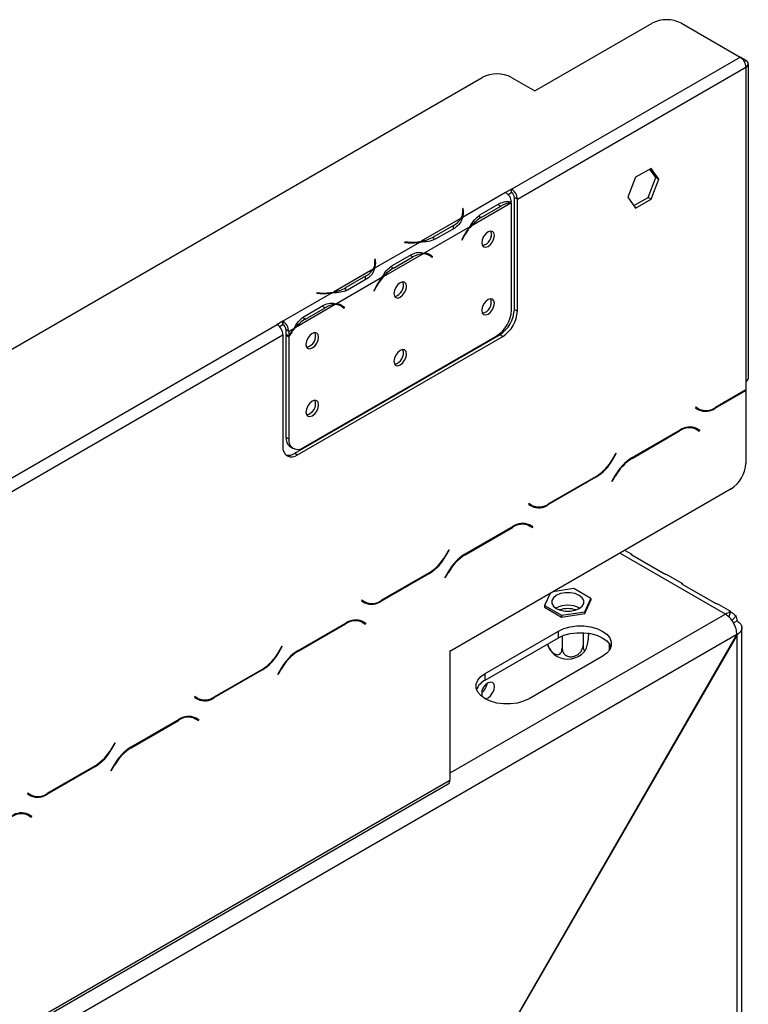
# Model space of a CAD drawing. Units: millimetres. Extents: x 46 to 5274, y 56 to 3949.
# Drawn here: x 4264 to 4440, y 1101 to 1339 of the extents above; entities that cross this region are included whole.
import ezdxf

# ---------------------------------------------------------------- set-up
doc = ezdxf.new("R2010")
doc.units = ezdxf.units.MM
doc.header["$LTSCALE"] = 20

msp = doc.modelspace()

# ---------------------------------------------------------------- linework, layer by layer
at = {"color": 7, "linetype": 'Continuous', "lineweight": 25}
for p, q in [((4388.31, 1321.68), (4416.59, 1338)), ((4423.66, 1338), (4437.81, 1329.84)), ((4382.65, 1298), (4437.81, 1329.84)), ((4439.22, 1329.02), (4437.83, 1329.83)), ((4384.07, 1295.55), (4439.22, 1327.39)), ((4439.22, 1327.39), (4439.22, 1251.65)), ((4439.81, 1252.46), (4439.81, 1328.21)), ((4085.67, 1157.58), (4375.58, 1324.94)), ((4382.65, 1324.94), (4388.31, 1321.68)), ((4416.33, 1303.02), (4412.61, 1300.88)), ((4417.48, 1300.79), (4416.03, 1302.85)), ((4418.19, 1300.38), (4416.33, 1303.02)), ((4412.61, 1300.88), (4410.76, 1296.09)), ((4415.62, 1296), (4417.48, 1300.79)), ((4416.33, 1295.59), (4418.19, 1300.38)), ((4417.48, 1300.79), (4418.19, 1300.38)), ((4381.24, 1297.18), (4370.8, 1291.16)), ((4382.65, 1298), (4381.24, 1297.18)), ((4381.24, 1297.18), (4381.24, 1297.18)), ((4381.82, 1296.7), (4382.65, 1297.18)), ((4382.65, 1297.18), (4382.65, 1298)), ((4382.52, 1294.65), (4372.89, 1289.1)), ((4375, 1291.79), (4379.72, 1294.51)), ((4382.66, 1268.8), (4382.66, 1294.65)), ((4384.07, 1295.55), (4383.36, 1295.96)), ((4383.36, 1269.01), (4383.36, 1295.96)), ((4384.07, 1268.61), (4384.07, 1295.55)), ((4410.76, 1296.09), (4412.61, 1293.45)), ((4412.21, 1294.03), (4415.62, 1296)), ((4412.61, 1293.45), (4416.33, 1295.59)), ((4415.62, 1296), (4416.33, 1295.59)), ((4371, 1293.3), (4370.8, 1293.29)), ((4370.8, 1293.29), (4370.87, 1292.81)), ((4371, 1292.48), (4370.9, 1292.48)), ((4370.9, 1291.6), (4370.9, 1292.41)), ((4371.07, 1292.82), (4371, 1293.3)), ((4371, 1292.48), (4371, 1293.3)), ((4371.07, 1292), (4371, 1292.48)), ((4375.35, 1291.18), (4380.06, 1293.9)), ((4370.5, 1290.98), (4360.87, 1285.42)), ((4374.64, 1291.59), (4375.35, 1291.18)), ((4372.59, 1288.92), (4361.61, 1282.58)), ((4368.62, 1289.23), (4363.9, 1286.51)), ((4368.97, 1288.63), (4364.26, 1285.91)), ((4360.57, 1285.25), (4349.59, 1278.91)), ((4356.87, 1285.25), (4356.86, 1285.13)), ((4356.86, 1285.13), (4357.69, 1285.09)), ((4357.71, 1285.21), (4356.87, 1285.25)), ((4356.87, 1285.13), (4356.87, 1285.25)), ((4363.9, 1285.69), (4363.9, 1286.51)), ((4371.02, 1286.51), (4370.63, 1285.77)), ((4370.63, 1285.77), (4370.74, 1285.72)), ((4370.64, 1285.78), (4370.74, 1285.72)), ((4370.74, 1285.72), (4371.12, 1286.47)), ((4361.3, 1282.41), (4351.68, 1276.85)), ((4353.79, 1279.54), (4358.5, 1282.26)), ((4362.75, 1282.04), (4362.04, 1282.45)), ((4362.86, 1282.09), (4362.48, 1282.39)), ((4349.79, 1281.05), (4349.59, 1281.04)), ((4349.59, 1281.04), (4349.66, 1280.56)), ((4349.79, 1280.24), (4349.69, 1280.23)), ((4349.69, 1279.35), (4349.69, 1280.17)), ((4349.86, 1280.57), (4349.79, 1281.05)), ((4349.79, 1280.24), (4349.79, 1281.05)), ((4349.86, 1279.76), (4349.79, 1280.24)), ((4354.14, 1278.94), (4358.85, 1281.66)), ((4362.8, 1282.01), (4362.86, 1282.09)), ((4362.86, 1282.09), (4363.56, 1281.68)), ((4363.07, 1281.82), (4363.45, 1281.52)), ((4363.56, 1281.68), (4363.18, 1281.99)), ((4363.45, 1281.52), (4363.56, 1281.68)), ((4349.28, 1278.73), (4339.66, 1273.18)), ((4353.43, 1279.34), (4354.14, 1278.94)), ((4351.38, 1276.68), (4340.39, 1270.34)), ((4347.4, 1276.98), (4342.69, 1274.26)), ((4347.76, 1276.38), (4343.04, 1273.66)), ((4339.36, 1273), (4327.5, 1266.16)), ((4335.66, 1273), (4335.64, 1272.89)), ((4335.64, 1272.89), (4336.48, 1272.85)), ((4336.5, 1272.96), (4335.66, 1273)), ((4335.66, 1272.89), (4335.66, 1273)), ((4342.69, 1273.45), (4342.69, 1274.26)), ((4349.8, 1274.26), (4349.42, 1273.52)), ((4349.42, 1273.52), (4349.53, 1273.48)), ((4349.43, 1273.53), (4349.53, 1273.48)), ((4349.53, 1273.48), (4349.91, 1274.22)), ((4340.09, 1270.16), (4330.47, 1264.6)), ((4332.58, 1267.29), (4337.29, 1270.01)), ((4332.92, 1266.69), (4337.64, 1269.41)), ((4341.54, 1269.8), (4340.83, 1270.2)), ((4341.64, 1269.85), (4341.27, 1270.15)), ((4341.59, 1269.76), (4341.64, 1269.85)), ((4341.64, 1269.85), (4342.35, 1269.44)), ((4341.86, 1269.57), (4342.24, 1269.27)), ((4342.35, 1269.44), (4341.97, 1269.74)), ((4342.24, 1269.27), (4342.35, 1269.44)), ((4383.36, 1269.01), (4384.07, 1268.61)), ((4327.5, 1266.16), (4326.08, 1265.34)), ((4327.5, 1266.16), (4327.5, 1266.16)), ((4327.5, 1266.16), (4327.5, 1265.34)), ((4327.5, 1265.34), (4327.5, 1266.16)), ((4332.22, 1267.1), (4332.92, 1266.69)), ((4188.91, 1186.15), (4326.08, 1265.34)), ((4326.67, 1264.86), (4327.5, 1265.34)), ((4327.5, 1265.34), (4327.5, 1265.34)), ((4328.91, 1263.71), (4328.21, 1264.12)), ((4328.21, 1264.12), (4328.21, 1263.03)), ((4330.16, 1264.43), (4328.91, 1263.71)), ((4328.91, 1263.71), (4328.91, 1262.62)), ((4190.32, 1183.7), (4327.5, 1262.89)), ((4327.5, 1262.89), (4327.5, 1235.95)), ((4328.21, 1263.03), (4328.91, 1262.62)), ((4328.21, 1262.79), (4328.31, 1262.97)), ((4328.21, 1262.79), (4328.91, 1262.38)), ((4328.21, 1262.79), (4328.21, 1238.18)), ((4328.91, 1262.38), (4328.91, 1237.77)), ((4330.33, 1234.32), (4379.82, 1262.89)), ((4331.03, 1233.91), (4380.53, 1262.48)), ((4332.45, 1235.73), (4379.12, 1262.67)), ((4380.53, 1262.48), (4379.82, 1262.89)), ((4439.22, 1251.65), (4439.22, 1249.61)), ((4431.84, 1245.18), (4439.22, 1249.44)), ((4439.22, 1249.61), (4431.9, 1245.38)), ((4439.22, 1249.44), (4439.08, 1249.53)), ((4439.22, 1249.44), (4439.22, 1248.38)), ((4439.22, 1248.38), (4439.22, 1231.86)), ((4427.12, 1245.43), (4427.02, 1245.26)), ((4427.02, 1245.26), (4427.84, 1244.79)), ((4427.9, 1244.99), (4427.12, 1245.43)), ((4427.19, 1245.39), (4427.12, 1245.43)), ((4427.19, 1245.39), (4427.9, 1244.99)), ((4423.27, 1239.91), (4411.69, 1233.22)), ((4411.75, 1233.09), (4423.21, 1239.71)), ((4426.23, 1240.65), (4426.5, 1240.51)), ((4426.5, 1240.51), (4427.21, 1240.11)), ((4427.21, 1240.11), (4427.98, 1239.66)), ((4427.38, 1240.24), (4427.24, 1240.31)), ((4428.08, 1239.83), (4427.27, 1240.3)), ((4427.28, 1240.07), (4427.38, 1240.24)), ((4427.38, 1240.24), (4428.08, 1239.83)), ((4427.98, 1239.66), (4428.08, 1239.83)), ((4328.21, 1238.18), (4328.91, 1237.77)), ((4329.24, 1235.89), (4329.95, 1235.48)), ((4330.33, 1234.32), (4331.03, 1233.91)), ((4407.83, 1234.3), (4407.05, 1232.95)), ((4407.11, 1232.82), (4407.93, 1234.24)), ((4407.93, 1234.24), (4407.83, 1234.3)), ((4407.83, 1234.3), (4407.93, 1234.24)), ((4391.54, 1221.92), (4403.11, 1228.6)), ((4403.05, 1228.73), (4391.59, 1222.11)), ((4407.69, 1229), (4406.87, 1227.58)), ((4406.87, 1227.58), (4406.97, 1227.53)), ((4406.97, 1227.53), (4407.75, 1228.87)), ((4435.69, 1225.73), (4367.8, 1186.54)), ((4386.82, 1222.17), (4386.72, 1221.99)), ((4386.72, 1221.99), (4387.54, 1221.52)), ((4387.59, 1221.72), (4386.82, 1222.17)), ((4386.89, 1222.13), (4386.82, 1222.17)), ((4386.89, 1222.13), (4387.59, 1221.72)), ((4382.96, 1216.64), (4371.38, 1209.96)), ((4371.44, 1209.83), (4382.9, 1216.44)), ((4386.2, 1217.25), (4386.9, 1216.84)), ((4386.9, 1216.84), (4387.68, 1216.39)), ((4387.07, 1216.97), (4386.94, 1217.05)), ((4387.78, 1216.56), (4386.96, 1217.03)), ((4386.97, 1216.8), (4387.07, 1216.97)), ((4387.07, 1216.97), (4387.78, 1216.56)), ((4387.68, 1216.39), (4387.78, 1216.56)), ((4367.53, 1211.03), (4366.75, 1209.68)), ((4366.81, 1209.55), (4367.63, 1210.97)), ((4367.63, 1210.97), (4367.53, 1211.03)), ((4367.53, 1211.03), (4367.63, 1210.97)), ((4411.76, 1209.87), (4409.98, 1210.89)), ((4419.36, 1205.32), (4411.7, 1209.74)), ((4351.23, 1198.65), (4362.81, 1205.33)), ((4362.75, 1205.46), (4351.29, 1198.85)), ((4367.38, 1205.73), (4366.57, 1204.32)), ((4366.57, 1204.32), (4366.67, 1204.26)), ((4366.67, 1204.26), (4367.44, 1205.6)), ((4424.02, 1202.79), (4420.48, 1204.83)), ((4397.72, 1201.68), (4392.66, 1200.9)), ((4401.81, 1199.32), (4397.72, 1201.68)), ((4431.61, 1198.25), (4423.95, 1202.67)), ((4392.01, 1200.52), (4390.65, 1197.6)), ((4400.31, 1196.1), (4401.81, 1199.32)), ((4401.81, 1199.32), (4401.81, 1198.91)), ((4346.51, 1198.9), (4346.41, 1198.73)), ((4346.41, 1198.73), (4347.23, 1198.25)), ((4347.29, 1198.45), (4346.51, 1198.9)), ((4346.58, 1198.86), (4346.51, 1198.9)), ((4346.58, 1198.86), (4347.29, 1198.45)), ((4390.65, 1197.6), (4394.73, 1195.24)), ((4390.65, 1197.6), (4390.65, 1197.19)), ((4390.65, 1197.19), (4394.73, 1194.83)), ((4400.31, 1195.69), (4401.81, 1198.91)), ((4435.57, 1196.12), (4432.73, 1197.76)), ((4394.73, 1195.24), (4400.31, 1196.1)), ((4394.73, 1194.83), (4400.31, 1195.69)), ((4394.73, 1195.24), (4394.73, 1194.83)), ((4400.31, 1196.1), (4400.31, 1195.69)), ((4435.46, 1195.9), (4435.11, 1194.83)), ((4436.84, 1195.11), (4435.82, 1193.98)), ((4342.66, 1193.37), (4331.08, 1186.69)), ((4331.14, 1186.56), (4342.6, 1193.17)), ((4345.89, 1193.98), (4346.6, 1193.57)), ((4346.54, 1193.6), (4346.63, 1193.66)), ((4346.6, 1193.57), (4347.37, 1193.12)), ((4346.77, 1193.7), (4346.63, 1193.78)), ((4346.63, 1193.66), (4346.74, 1193.72)), ((4347.47, 1193.29), (4346.66, 1193.77)), ((4346.67, 1193.53), (4346.77, 1193.7)), ((4346.77, 1193.7), (4347.47, 1193.29)), ((4347.37, 1193.12), (4347.47, 1193.29)), ((4436.25, 1193.39), (4437.1, 1193.89)), ((4438.27, 957.85), (4438.27, 1192.25)), ((4437.05, 1190.59), (4149.66, 1024.69)), ((4369.95, 1074.36), (4437.05, 1190.59)), ((4437.1, 1190.56), (4369.97, 1074.3)), ((4376.29, 1181.23), (4393.97, 1191.44)), ((4376.29, 1179.6), (4393.97, 1189.8)), ((4393.97, 1189.8), (4393.97, 1191.44)), ((4394.87, 1190.25), (4394.87, 1187.28)), ((4399.94, 1191.05), (4399.94, 1188.07)), ((4437.1, 1190.56), (4437.05, 1190.59)), ((4327.22, 1187.76), (4326.44, 1186.42)), ((4326.5, 1186.29), (4327.32, 1187.7)), ((4327.32, 1187.7), (4327.22, 1187.76)), ((4327.22, 1187.76), (4327.32, 1187.7)), ((4367.8, 1186.54), (4367.8, 1155.52)), ((4404.57, 1185.31), (4386.89, 1175.11)), ((4327.08, 1182.47), (4326.26, 1181.05)), ((4310.93, 1175.38), (4322.5, 1182.06)), ((4322.44, 1182.19), (4310.98, 1175.58)), ((4326.26, 1181.05), (4326.36, 1180.99)), ((4326.36, 1180.99), (4327.14, 1182.34)), ((4376.29, 1179.6), (4376.29, 1181.23)), ((4376.74, 1178.63), (4376.35, 1178.41)), ((4306.21, 1175.63), (4306.11, 1175.46)), ((4306.11, 1175.46), (4306.93, 1174.98)), ((4306.98, 1175.18), (4306.21, 1175.63)), ((4306.28, 1175.59), (4306.21, 1175.63)), ((4306.28, 1175.59), (4306.98, 1175.18)), ((4305.58, 1170.71), (4306.29, 1170.3)), ((4302.35, 1170.1), (4290.77, 1163.42)), ((4290.83, 1163.29), (4302.29, 1169.91)), ((4306.29, 1170.3), (4307.07, 1169.85)), ((4306.46, 1170.44), (4306.33, 1170.51)), ((4307.17, 1170.03), (4306.35, 1170.5)), ((4306.36, 1170.26), (4306.46, 1170.44)), ((4306.46, 1170.44), (4307.17, 1170.03)), ((4307.07, 1169.85), (4307.17, 1170.03)), ((4286.92, 1164.49), (4286.14, 1163.15)), ((4286.2, 1163.02), (4287.02, 1164.44)), ((4287.02, 1164.44), (4286.92, 1164.49)), ((4286.92, 1164.49), (4287.02, 1164.44)), ((4270.62, 1152.11), (4282.2, 1158.8)), ((4282.14, 1158.93), (4270.68, 1152.31)), ((4286.77, 1159.2), (4285.96, 1157.78)), ((4286.06, 1157.72), (4286.83, 1159.07)), ((4285.96, 1157.78), (4286.06, 1157.72)), ((4149.6, 1028.87), (4367.39, 1154.6)), ((4150.01, 1029.79), (4367.8, 1155.52)), ((4265.9, 1152.36), (4265.8, 1152.19)), ((4265.8, 1152.19), (4266.62, 1151.72)), ((4266.68, 1151.91), (4265.9, 1152.36)), ((4265.97, 1152.32), (4265.9, 1152.36)), ((4265.97, 1152.32), (4266.68, 1151.91)), ((4265.28, 1147.44), (4265.99, 1147.03)), ((4265.99, 1147.03), (4266.76, 1146.59)), ((4266.16, 1147.17), (4266.02, 1147.24)), ((4266.86, 1146.76), (4266.05, 1147.23)), ((4266.06, 1146.99), (4266.16, 1147.17)), ((4266.16, 1147.17), (4266.86, 1146.76)), ((4266.76, 1146.59), (4266.86, 1146.76))]:
    msp.add_line(p, q, dxfattribs=at)
at = {"color": 8, "linetype": 'Continuous', "lineweight": 25}
for p, q in [((4438.81, 1328.78), (4439.22, 1329.02)), ((4379.37, 1294.3), (4380.06, 1293.9)), ((4371.07, 1292.01), (4371.07, 1292.82)), ((4368.62, 1288.42), (4368.62, 1289.23)), ((4357.71, 1285.09), (4357.71, 1285.21)), ((4371.02, 1286.53), (4371.12, 1286.47)), ((4362.48, 1282.39), (4363.18, 1281.99)), ((4349.86, 1279.76), (4349.86, 1280.57)), ((4358.15, 1282.06), (4358.85, 1281.66)), ((4347.4, 1276.18), (4347.4, 1276.98)), ((4336.5, 1272.84), (4336.5, 1272.96)), ((4349.81, 1274.28), (4349.91, 1274.22)), ((4336.94, 1269.81), (4337.64, 1269.41)), ((4341.27, 1270.14), (4341.97, 1269.74)), ((4431.7, 1245.27), (4431.84, 1245.18)), ((4423.07, 1239.79), (4423.21, 1239.71)), ((4407.01, 1232.88), (4407.11, 1232.82)), ((4411.61, 1233.18), (4411.75, 1233.09)), ((4402.97, 1228.68), (4403.11, 1228.6)), ((4407.65, 1228.93), (4407.75, 1228.87)), ((4391.39, 1222), (4391.54, 1221.92)), ((4382.76, 1216.52), (4382.9, 1216.44)), ((4366.71, 1209.61), (4366.81, 1209.55)), ((4371.3, 1209.91), (4371.44, 1209.83)), ((4434.27, 1195.52), (4408.81, 1210.22)), ((4362.67, 1205.41), (4362.81, 1205.33)), ((4367.34, 1205.66), (4367.44, 1205.6)), ((4351.09, 1198.73), (4351.23, 1198.65)), ((4434.27, 1195.52), (4367.8, 1157.15)), ((4342.46, 1193.26), (4342.6, 1193.17)), ((4346.63, 1193.66), (4346.63, 1193.78)), ((4437.1, 957.17), (4437.1, 1190.56)), ((4406.34, 1186.93), (4406.34, 1188.19)), ((4326.4, 1186.34), (4326.5, 1186.29)), ((4331, 1186.64), (4331.14, 1186.56)), ((4322.36, 1182.15), (4322.5, 1182.06)), ((4327.04, 1182.39), (4327.14, 1182.34)), ((4310.78, 1175.46), (4310.93, 1175.38)), ((4302.15, 1169.99), (4302.29, 1169.91)), ((4286.1, 1163.08), (4286.2, 1163.02)), ((4290.69, 1163.37), (4290.83, 1163.29)), ((4282.06, 1158.88), (4282.2, 1158.8)), ((4286.73, 1159.13), (4286.83, 1159.07)), ((4270.48, 1152.2), (4270.62, 1152.11))]:
    msp.add_line(p, q, dxfattribs=at)
at = {"color": 7, "linetype": 'Continuous', "lineweight": 25, "flags": 128}
for points in [[(4370.9, 1291.6), (4370.9, 1291.53), (4370.89, 1291.36)], [(4378.52, 1286.82), (4378.4, 1287.43), (4378.07, 1287.81), (4377.58, 1287.9), (4377, 1287.7), (4376.42, 1287.23), (4375.92, 1286.57), (4375.59, 1285.81), (4375.48, 1285.07), (4375.59, 1284.46), (4375.92, 1284.08), (4376.42, 1283.99), (4377, 1284.19), (4377.58, 1284.66), (4378.07, 1285.32), (4378.4, 1286.08), (4378.52, 1286.82)], [(4361.83, 1282.56), (4361.98, 1282.48), (4362.04, 1282.45)], [(4349.69, 1279.35), (4349.69, 1279.28), (4349.68, 1279.11)], [(4357.31, 1274.58), (4357.19, 1275.18), (4356.86, 1275.56), (4356.37, 1275.66), (4355.79, 1275.45), (4355.2, 1274.98), (4354.71, 1274.32), (4354.38, 1273.56), (4354.26, 1272.82), (4354.38, 1272.22), (4354.71, 1271.84), (4355.2, 1271.74), (4355.79, 1271.94), (4356.37, 1272.41), (4356.86, 1273.08), (4357.19, 1273.84), (4357.31, 1274.58)], [(4378.52, 1270.49), (4378.4, 1271.1), (4378.07, 1271.48), (4377.58, 1271.57), (4377, 1271.37), (4376.42, 1270.9), (4375.92, 1270.23), (4375.59, 1269.47), (4375.48, 1268.74), (4375.59, 1268.13), (4375.92, 1267.75), (4376.42, 1267.66), (4377, 1267.86), (4377.58, 1268.33), (4378.07, 1268.99), (4378.4, 1269.75), (4378.52, 1270.49)], [(4336.09, 1262.33), (4335.98, 1262.93), (4335.65, 1263.31), (4335.15, 1263.41), (4334.57, 1263.21), (4333.99, 1262.74), (4333.5, 1262.07), (4333.17, 1261.31), (4333.05, 1260.57), (4333.17, 1259.97), (4333.5, 1259.59), (4333.99, 1259.49), (4334.57, 1259.7), (4335.15, 1260.17), (4335.65, 1260.83), (4335.98, 1261.59), (4336.09, 1262.33)], [(4357.31, 1258.24), (4357.19, 1258.85), (4356.86, 1259.23), (4356.37, 1259.33), (4355.79, 1259.12), (4355.2, 1258.65), (4354.71, 1257.99), (4354.38, 1257.23), (4354.26, 1256.49), (4354.38, 1255.88), (4354.71, 1255.51), (4355.2, 1255.41), (4355.79, 1255.61), (4356.37, 1256.08), (4356.86, 1256.75), (4357.19, 1257.51), (4357.31, 1258.24)], [(4336.09, 1246), (4335.98, 1246.6), (4335.65, 1246.98), (4335.15, 1247.08), (4334.57, 1246.88), (4333.99, 1246.41), (4333.5, 1245.74), (4333.17, 1244.98), (4333.05, 1244.24), (4333.17, 1243.64), (4333.5, 1243.26), (4333.99, 1243.16), (4334.57, 1243.37), (4335.15, 1243.84), (4335.65, 1244.5), (4335.98, 1245.26), (4336.09, 1246)], [(4398.99, 1200.05), (4398, 1200.46), (4396.84, 1200.68), (4395.62, 1200.68), (4394.46, 1200.46), (4393.47, 1200.05), (4392.75, 1199.48), (4392.38, 1198.81), (4392.38, 1198.11), (4392.75, 1197.44), (4393.47, 1196.87), (4394.46, 1196.45), (4395.62, 1196.23), (4396.84, 1196.23), (4398, 1196.45), (4398.99, 1196.87), (4399.7, 1197.44), (4400.08, 1198.11), (4400.08, 1198.81), (4399.7, 1199.48), (4398.99, 1200.05)], [(4346.08, 1194.02), (4346.15, 1193.91), (4346.28, 1193.75)], [(4393.97, 1191.44), (4395.28, 1192.04), (4396.79, 1192.46), (4398.43, 1192.68), (4400.11, 1192.68), (4401.75, 1192.46), (4403.26, 1192.04), (4404.57, 1191.44), (4405.62, 1190.68), (4406.35, 1189.81), (4406.72, 1188.86), (4406.72, 1187.89), (4406.35, 1186.95), (4405.62, 1186.07), (4404.57, 1185.31)], [(4393.97, 1189.8), (4395.28, 1190.41), (4396.79, 1190.83), (4398.43, 1191.05), (4400.11, 1191.05), (4401.75, 1190.83), (4403.26, 1190.41), (4404.57, 1189.8), (4405.62, 1189.05), (4406.35, 1188.17), (4406.63, 1187.56)], [(4386.89, 1175.11), (4385.58, 1174.5), (4384.07, 1174.08), (4382.43, 1173.87), (4380.75, 1173.87), (4379.11, 1174.08), (4377.6, 1174.5), (4376.29, 1175.11), (4375.24, 1175.87), (4374.51, 1176.74), (4374.14, 1177.69), (4374.14, 1178.66), (4374.51, 1179.6), (4375.24, 1180.47), (4376.29, 1181.23)], [(4376.23, 1175.14), (4376.4, 1175.14), (4377, 1175.35), (4377.59, 1175.83), (4378.1, 1176.51), (4378.43, 1177.29), (4378.55, 1178.05), (4378.43, 1178.66), (4378.1, 1179.05), (4377.59, 1179.15), (4377, 1178.94), (4377, 1178.94)]]:
    msp.add_lwpolyline(points, dxfattribs=at)
at = {"color": 7, "linetype": 'Continuous', "lineweight": 25}
for centre, radius, start, end in [((4420.13, 1331.18), 7.69, 62.6097, 117.3903), ((4436.15, 1327.25), 3.07, 2.6055, 57.3945), ((4438.91, 1328.21), 0.873, 290.7834, 69.2166), ((4379.12, 1318.12), 7.69, 62.6097, 117.3903), ((4379.56, 1294.57), 3.11, 5.7369, 57.1968), ((4381, 1295.41), 3.07, 2.6055, 57.3945), ((4381.82, 1295.89), 1.54, 2.6055, 57.3945), ((4382.72, 1289.62), 5.04, 92.2523, 121.7742), ((4368.13, 1292.42), 2.77, 328.6951, 8.0359), ((4368.31, 1292.41), 2.79, 333.1169, 8.2701), ((4366.23, 1293.67), 5.04, 298.2201, 327.7391), ((4380.41, 1282.73), 9.85, 120.9066, 139.7287), ((4383.17, 1280.3), 13.65, 140.8138, 152.9332), ((4382.89, 1280.46), 13.21, 139.185, 152.9629), ((4375.08, 1287.06), 2.72, 281.37, 17.8889), ((4358.39, 1298.72), 13.65, 267.0673, 279.1846), ((4358.39, 1298.4), 13.21, 267.0376, 280.8131), ((4359.12, 1295.12), 9.85, 280.2695, 299.0881), ((4361.5, 1277.37), 5.04, 92.2523, 121.7742), ((4361.37, 1279.64), 2.77, 51.9592, 91.2958), ((4361.46, 1279.8), 2.79, 51.7253, 86.8743), ((4346.92, 1280.17), 2.77, 328.6951, 8.0359), ((4347.1, 1280.17), 2.79, 333.1169, 8.2701), ((4345.02, 1281.42), 5.04, 298.2201, 327.7391), ((4359.19, 1270.48), 9.85, 120.9066, 139.7287), ((4361.95, 1268.05), 13.65, 140.8138, 152.9332), ((4361.68, 1268.22), 13.21, 139.185, 152.9629), ((4353.86, 1274.81), 2.72, 281.37, 17.8889), ((4337.18, 1286.48), 13.65, 267.0673, 279.1846), ((4337.18, 1286.16), 13.21, 267.0376, 280.8131), ((4337.9, 1282.87), 9.85, 280.2695, 299.0881), ((4340.24, 1267.55), 2.79, 51.7253, 86.8743), ((4375.07, 1270.73), 2.72, 281.7999, 18.2055), ((4340.29, 1265.13), 5.04, 92.2523, 121.7742), ((4340.15, 1267.39), 2.77, 51.9592, 91.2958), ((4374.98, 1269.15), 7.68, 302.6055, 357.3945), ((4375.68, 1269.36), 7.68, 302.6055, 357.3945), ((4376.39, 1268.95), 7.68, 302.6055, 357.3945), ((4325.84, 1263.57), 3.07, 2.6055, 57.3945), ((4337.98, 1258.24), 9.85, 120.9066, 139.7287), ((4324.43, 1262.75), 3.07, 2.6055, 57.3945), ((4326.67, 1264.05), 1.54, 2.6055, 57.3945), ((4340.41, 1256.01), 13.14, 139.1605, 151.0011), ((4340.66, 1255.87), 13.55, 140.788, 150.1077), ((4332.65, 1262.56), 2.72, 281.7999, 18.2055), ((4353.86, 1258.48), 2.72, 281.37, 17.8889), ((4438.81, 1252.56), 1.01, 294.3747, 354.3052), ((4332.65, 1246.24), 2.72, 281.37, 17.8889), ((4428.53, 1247.64), 2.82, 240.3117, 262.6368), ((4429.5, 1248.45), 4.02, 245.686, 305.6182), ((4429.56, 1248.65), 4.02, 245.686, 305.6182), ((4425.55, 1236.44), 4.02, 65.686, 125.6182), ((4425.61, 1236.64), 4.02, 65.686, 125.6182), ((4330.66, 1237.91), 2.46, 173.7012, 234.9867), ((4331.07, 1237.42), 2.18, 170.786, 309.2033), ((4329.65, 1235.6), 2.18, 170.786, 309.2033), ((4328.8, 1236.53), 2.69, 257.24, 304.5426), ((4396.95, 1238.52), 11.54, 301.9547, 331.1444), ((4397.01, 1238.39), 11.54, 301.9547, 331.1444), ((4417.8, 1223.43), 11.54, 121.9547, 151.1444), ((4417.86, 1223.3), 11.54, 121.9547, 151.1444), ((4431.54, 1232.2), 7.68, 302.6055, 357.3945), ((4388.23, 1224.39), 2.83, 240.346, 264.1838), ((4389.19, 1225.19), 4.02, 245.686, 305.6182), ((4389.25, 1225.38), 4.02, 245.686, 305.6182), ((4385.25, 1213.17), 4.02, 65.686, 125.6182), ((4385.3, 1213.37), 4.02, 65.686, 125.6182), ((4356.64, 1215.25), 11.54, 301.9547, 331.1444), ((4356.7, 1215.12), 11.54, 301.9547, 331.1444), ((4377.49, 1200.16), 11.54, 121.9547, 151.1444), ((4377.55, 1200.03), 11.54, 121.9547, 151.1444), ((4347.92, 1201.12), 2.83, 240.346, 264.1838), ((4348.89, 1201.92), 4.02, 245.686, 305.6182), ((4348.95, 1202.12), 4.02, 245.686, 305.6182), ((4396.23, 1191.92), 5.76, 60.2511, 119.7489), ((4396.23, 1190.56), 6.28, 71.6113, 108.3887), ((4435.66, 1193.26), 2.65, 94.255, 121.5437), ((4434.45, 1193.96), 2.65, 358.454, 25.7377), ((4344.94, 1189.9), 4.02, 65.686, 125.6182), ((4345, 1190.1), 4.02, 65.686, 125.6182), ((4316.34, 1191.99), 11.54, 301.9547, 331.1444), ((4316.4, 1191.86), 11.54, 301.9547, 331.1444), ((4337.19, 1176.9), 11.54, 121.9547, 151.1444), ((4337.25, 1176.77), 11.54, 121.9547, 151.1444), ((4396.23, 1190.27), 5.57, 233.5761, 306.3821), ((4378.18, 1175.79), 4.25, 116.4144, 158.4481), ((4378.29, 1176.42), 2.84, 117.2155, 197.2379), ((4373.28, 1179.29), 3.52, 308.981, 350.9986), ((4307.61, 1177.84), 2.82, 240.3117, 262.6368), ((4308.58, 1178.65), 4.02, 245.686, 305.6182), ((4308.64, 1178.85), 4.02, 245.686, 305.6182), ((4304.64, 1166.64), 4.02, 65.686, 125.6182), ((4304.69, 1166.83), 4.02, 65.686, 125.6182), ((4296.88, 1153.63), 11.54, 121.9547, 151.1444), ((4276.03, 1168.72), 11.54, 301.9547, 331.1444), ((4276.09, 1168.59), 11.54, 301.9547, 331.1444), ((4296.94, 1153.5), 11.54, 121.9547, 151.1444), ((4366.85, 1155.39), 0.959, 304.0564, 7.2558), ((4267.31, 1154.58), 2.83, 240.346, 264.1838), ((4268.28, 1155.38), 4.02, 245.686, 305.6182), ((4268.34, 1155.58), 4.02, 245.686, 305.6182), ((4264.33, 1143.37), 4.02, 65.686, 125.6182), ((4264.39, 1143.57), 4.02, 65.686, 125.6182)]:
    msp.add_arc(centre, radius, start, end, dxfattribs=at)
for points, knots in [([(4379.72, 1294.51), (4380.22, 1294.72), (4381.24, 1295.15), (4382.18, 1294.97), (4382.65, 1294.88)], [0, 0, 0, 0, 0.499891, 1, 1, 1, 1]), ([(4372.59, 1288.92), (4372.94, 1289.52), (4373.64, 1290.72), (4374.55, 1291.43), (4375, 1291.79)], [0, 0, 0, 0, 0.499776, 1, 1, 1, 1]), ([(4370.8, 1291.16), (4370.66, 1290.68), (4370.38, 1289.72), (4369.44, 1288.99), (4368.97, 1288.63)], [0, 0, 0, 0, 0.499776, 1, 1, 1, 1]), ([(4364.26, 1285.91), (4363.72, 1285.69), (4362.65, 1285.26), (4361.26, 1285.25), (4360.57, 1285.25)], [0, 0, 0, 0, 0.499956, 1, 1, 1, 1]), ([(4358.5, 1282.26), (4359.05, 1282.48), (4360.16, 1282.93), (4361.12, 1282.7), (4361.61, 1282.58)], [0, 0, 0, 0, 0.499956, 1, 1, 1, 1]), ([(4349.59, 1278.91), (4349.45, 1278.43), (4349.17, 1277.48), (4348.23, 1276.75), (4347.76, 1276.38)], [0, 0, 0, 0, 0.499776, 1, 1, 1, 1]), ([(4351.38, 1276.68), (4351.73, 1277.28), (4352.43, 1278.47), (4353.34, 1279.18), (4353.79, 1279.54)], [0, 0, 0, 0, 0.499776, 1, 1, 1, 1]), ([(4343.04, 1273.66), (4342.51, 1273.45), (4341.44, 1273.02), (4340.05, 1273.01), (4339.36, 1273)], [0, 0, 0, 0, 0.499956, 1, 1, 1, 1]), ([(4337.29, 1270.01), (4337.84, 1270.24), (4338.94, 1270.69), (4339.91, 1270.45), (4340.39, 1270.34)], [0, 0, 0, 0, 0.499956, 1, 1, 1, 1]), ([(4330.16, 1264.43), (4330.51, 1265.03), (4331.22, 1266.23), (4332.12, 1266.94), (4332.58, 1267.29)], [0, 0, 0, 0, 0.499776, 1, 1, 1, 1]), ([(4411.7, 1209.74), (4411.64, 1209.79), (4411.55, 1209.85), (4411.5, 1209.92), (4411.5, 1209.96), (4411.57, 1209.96), (4411.68, 1209.92), (4411.76, 1209.87), (4411.76, 1209.87)], [0, 0, 0, 0, 0.25233, 0.367339, 0.480323, 0.717539, 0.997059, 1, 1, 1, 1]), ([(4420.48, 1204.83), (4420.4, 1204.88), (4420.25, 1204.95), (4419.99, 1205.05), (4419.79, 1205.12), (4419.64, 1205.18), (4419.49, 1205.25), (4419.4, 1205.3), (4419.36, 1205.32)], [0, 0, 0, 0, 0.303302, 0.548569, 0.658368, 0.766398, 0.878519, 1, 1, 1, 1]), ([(4423.95, 1202.67), (4423.89, 1202.71), (4423.81, 1202.78), (4423.76, 1202.84), (4423.75, 1202.88), (4423.83, 1202.88), (4423.94, 1202.84), (4424.02, 1202.79), (4424.02, 1202.79)], [0, 0, 0, 0, 0.25233, 0.367339, 0.480323, 0.717539, 0.997059, 1, 1, 1, 1]), ([(4432.73, 1197.76), (4432.65, 1197.8), (4432.51, 1197.88), (4432.25, 1197.97), (4432.04, 1198.05), (4431.89, 1198.11), (4431.75, 1198.18), (4431.66, 1198.22), (4431.61, 1198.25)], [0, 0, 0, 0, 0.303302, 0.548569, 0.658368, 0.766398, 0.878519, 1, 1, 1, 1]), ([(4435.46, 1195.9), (4435.38, 1195.97), (4435.27, 1196.06), (4435.22, 1196.15), (4435.21, 1196.22), (4435.32, 1196.24), (4435.56, 1196.14), (4435.83, 1195.94), (4436.1, 1195.71), (4436.31, 1195.52), (4436.54, 1195.32), (4436.72, 1195.19), (4436.84, 1195.11)], [0, 0, 0, 0, 0.124424, 0.181642, 0.23825, 0.358094, 0.499848, 0.642569, 0.762794, 0.81934, 0.876343, 1, 1, 1, 1]), ([(4399.94, 1188.07), (4399.95, 1187.81), (4399.97, 1187.29), (4400.09, 1186.82), (4400.28, 1186.67), (4400.51, 1186.89), (4400.74, 1187.38), (4400.93, 1188.04), (4401.11, 1188.84), (4401.24, 1189.74), (4401.3, 1190.48), (4401.3, 1190.88), (4401.3, 1191)], [0, 0, 0, 0, 0.115719, 0.231594, 0.349263, 0.455471, 0.550002, 0.639991, 0.733866, 0.836939, 0.950516, 1, 1, 1, 1]), ([(4391.28, 1188.38), (4391.39, 1188.08), (4391.62, 1187.39), (4392.2, 1186.51), (4392.72, 1186.01), (4392.95, 1185.78)], [0, 0, 0, 0, 0.3098627, 0.6895651, 1, 1, 1, 1]), ([(4391.36, 1188.3), (4391.43, 1188.09), (4391.58, 1187.56), (4392.07, 1186.78), (4392.6, 1186.23), (4393.11, 1185.89), (4393.6, 1185.71), (4394.12, 1185.75), (4394.53, 1186.05), (4394.82, 1186.56), (4394.85, 1187.05), (4394.87, 1187.28)], [0, 0, 0, 0, 0.0939429, 0.2326534, 0.3577074, 0.4134293, 0.5244701, 0.6352783, 0.7503973, 0.8779063, 1, 1, 1, 1]), ([(4394.87, 1187.28), (4394.9, 1187.01), (4394.96, 1186.47), (4395.43, 1185.8), (4396.14, 1185.35), (4396.99, 1185.2), (4397.82, 1185.34), (4398.57, 1185.69), (4399.21, 1186.22), (4399.7, 1186.91), (4399.92, 1187.56), (4399.94, 1187.95), (4399.94, 1188.07)], [0, 0, 0, 0, 0.1157185, 0.2315943, 0.3492626, 0.4554707, 0.5500022, 0.639991, 0.7338656, 0.8369388, 0.9505161, 1, 1, 1, 1]), ([(4399.5, 1185.79), (4399.57, 1185.84), (4399.96, 1186.14), (4400.3, 1186.54), (4400.5, 1186.92), (4400.51, 1186.94)], [0, 0, 0, 0, 0.165927, 0.966498, 1, 1, 1, 1])]:
    msp.add_open_spline(points, degree=3, knots=knots, dxfattribs=at)
for points in [[(4437.05, 1190.59), (4437.01, 1191.05), (4436.93, 1191.96), (4436.29, 1193.42), (4435.37, 1194.72), (4434.64, 1195.25), (4434.27, 1195.52)], [(4437.1, 1193.89), (4437.43, 1193.64), (4438.08, 1193.16), (4438.36, 1192.22), (4438.08, 1191.29), (4437.43, 1190.81), (4437.1, 1190.56)]]:
    msp.add_open_spline(points, degree=3, dxfattribs=at)

doc.saveas('drawing.dxf')
